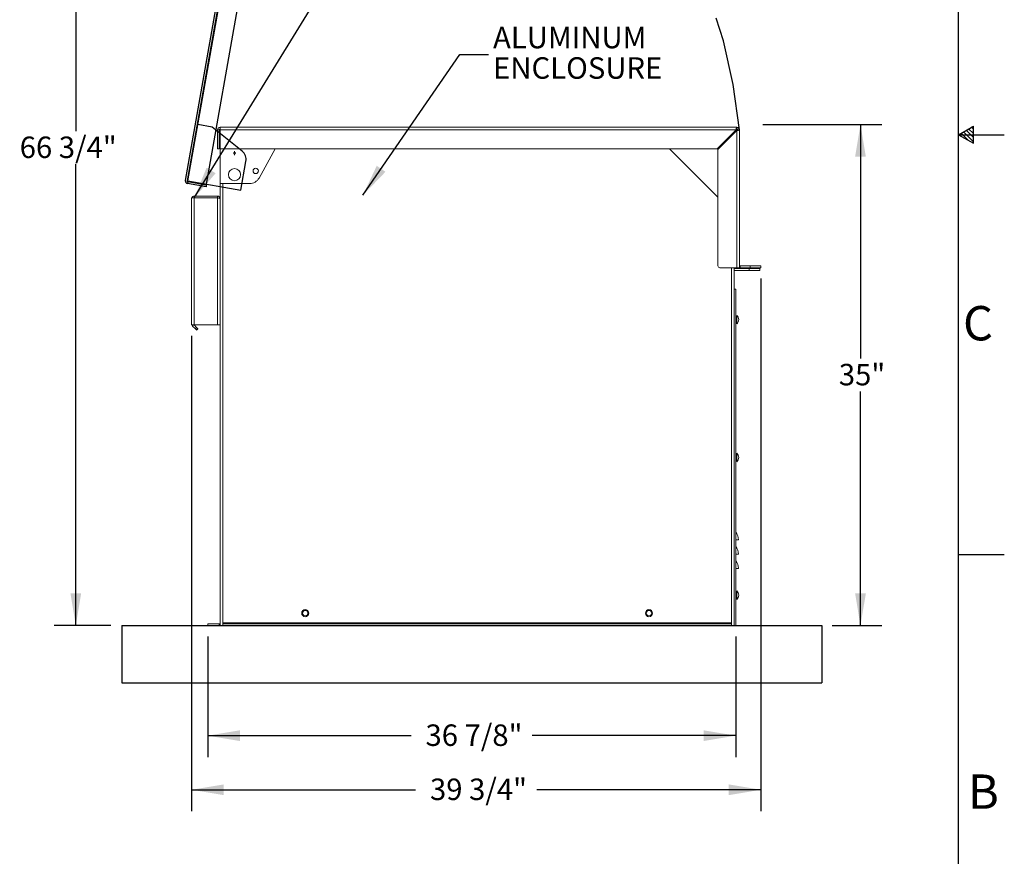
# Model space of a CAD drawing. Units: inches. Extents: x 0.1 to 16.9, y 0 to 10.9.
# Drawn here: x 12.7 to 16.9, y 2.3 to 6 of the extents above; entities that cross this region are included whole.
import ezdxf

# ---------------------------------------------------------------- set-up
doc = ezdxf.new("R2010")
doc.units = ezdxf.units.IN
doc.header["$MEASUREMENT"] = 0
doc.linetypes.add('CENTERX2', pattern=[0.8, 0.5, -0.1, 0.1, -0.1])
doc.layers.add('SLD-0', color=7, linetype='Continuous')
doc.styles.add('SLDTEXTSTYLE0', font='TXT', dxfattribs={"width": 0.605})
doc.styles.add('SLDTEXTSTYLE2', font='TXT', dxfattribs={"width": 0.525})
doc.dimstyles.new('SLDDIMSTYLE0', dxfattribs={"dimtxt": 0, "dimasz": 0.140625, "dimexe": 0, "dimexo": 0.0625, "dimgap": 0, "dimtad": 0, "dimtih": 1, "dimtoh": 1, "dimdec": 0, "dimrnd": 1e-09, "dimzin": 0, "dimdsep": 46, "dimlunit": 5, "dimtxsty": 'Standard', "dimsah": 1, "dimcen": 0.09, "dimadec": 0, "dimazin": 0, "dimtfac": 0.140625, "dimtdec": 0, "dimtofl": 0, "dimtmove": 0, "dimatfit": 3, "dimfxl": 0, "dimfrac": 2, "dimtolj": 1, "dimtzin": 0, "dimarcsym": 0})
doc.dimstyles.new('SLDDIMSTYLE1', dxfattribs={"dimtxt": 0.09375, "dimasz": 0.140625, "dimexe": 0, "dimexo": 0.0625, "dimgap": 0.023438, "dimtad": 0, "dimtih": 1, "dimtoh": 1, "dimdec": 4, "dimlfac": 16, "dimrnd": 1e-09, "dimzin": 12, "dimdsep": 46, "dimlunit": 5, "dimtxsty": 'SLDTEXTSTYLE0', "dimsah": 1, "dimcen": 0.09, "dimadec": 0, "dimazin": 3, "dimtfac": 1, "dimtdec": 3, "dimtofl": 0, "dimtmove": 0, "dimatfit": 3, "dimfxl": 0, "dimfrac": 2, "dimtolj": 1, "dimtzin": 12, "dimarcsym": 0})

# ---------------------------------------------------------------- blocks, each defined once
blk = doc.blocks.new('*D24')
at = {"layer": 'SLD-0'}
for p, q in [((15.8956, 5.5442), (16.4161, 5.5442)), ((16.3223, 5.5442), (16.3223, 4.5224)), ((16.3223, 3.3567), (16.3223, 4.3785)), ((16.1984, 3.3567), (16.4161, 3.3567))]:
    blk.add_line(p, q, dxfattribs=at)
for points in [[(16.3223, 5.5442), (16.2989, 5.4036), (16.3458, 5.4036)], [(16.3223, 3.3567), (16.3458, 3.4973), (16.2989, 3.4973)]]:
    blk.add_solid(points, dxfattribs=at)
at = {"layer": 'SLD-0', "insert": (16.2279, 4.4994), "char_height": 0.09375, "attachment_point": 1, "style": 'SLDTEXTSTYLE0'}
blk.add_mtext('35"', dxfattribs=at)
blk = doc.blocks.new('*D25')
at = {"layer": 'SLD-0'}
for p, q in [((15.8877, 4.8723), (15.8877, 2.5464)), ((13.4034, 4.6223), (13.4034, 2.5464)), ((13.4034, 2.6402), (14.3812, 2.6402)), ((15.8877, 2.6402), (14.9099, 2.6402))]:
    blk.add_line(p, q, dxfattribs=at)
for points in [[(13.4034, 2.6402), (13.544, 2.6167), (13.544, 2.6636)], [(15.8877, 2.6402), (15.7471, 2.6636), (15.7471, 2.6167)]]:
    blk.add_solid(points, dxfattribs=at)
at = {"layer": 'SLD-0', "insert": (14.4437, 2.6891), "char_height": 0.09375, "attachment_point": 1, "style": 'SLDTEXTSTYLE0'}
blk.add_mtext('39 3/4"', dxfattribs=at)
blk = doc.blocks.new('*D26')
at = {"layer": 'SLD-0'}
for p, q in [((13.4737, 3.3098), (13.4737, 2.7826)), ((15.7784, 3.3098), (15.7784, 2.7826)), ((13.4737, 2.8764), (14.3617, 2.8764)), ((15.7784, 2.8764), (14.8904, 2.8764))]:
    blk.add_line(p, q, dxfattribs=at)
for points in [[(13.4737, 2.8764), (13.6143, 2.853), (13.6143, 2.8998)], [(15.7784, 2.8764), (15.6377, 2.8998), (15.6377, 2.853)]]:
    blk.add_solid(points, dxfattribs=at)
at = {"layer": 'SLD-0', "insert": (14.4242, 2.9253), "char_height": 0.09375, "attachment_point": 1, "style": 'SLDTEXTSTYLE0'}
blk.add_mtext('36 7/8"', dxfattribs=at)
blk = doc.blocks.new('*D27')
at = {"layer": 'SLD-0', "color": 7}
for p, q in [((13.7342, 7.529), (12.8045, 7.529)), ((12.8982, 7.529), (12.8982, 5.5148)), ((12.8982, 3.3567), (12.8982, 5.3709)), ((13.0518, 3.3567), (12.8045, 3.3567))]:
    blk.add_line(p, q, dxfattribs=at)
for points in [[(12.8982, 7.529), (12.8748, 7.3884), (12.9216, 7.3884)], [(12.8982, 3.3567), (12.9216, 3.4973), (12.8748, 3.4973)]]:
    blk.add_solid(points, dxfattribs=at)
at = {"layer": 'SLD-0', "color": 7, "insert": (12.6534, 5.4918, 0.0383), "char_height": 0.09375, "attachment_point": 1, "style": 'SLDTEXTSTYLE0'}
blk.add_mtext('66 3/4"', dxfattribs=at)
blk = doc.blocks.new('SW_NOTE_22')
at = {"layer": 'SLD-0', "color": 0, "char_height": 0.09375, "attachment_point": 1, "style": 'SLDTEXTSTYLE0'}
for s, insert in [('ALUMINUM', (0.0197, 0.1209)), ('ENCLOSURE', (0.0197, -0.0122))]:
    blk.add_mtext(s, dxfattribs=dict(at, insert=insert))

msp = doc.modelspace()

# ---------------------------------------------------------------- linework, layer by layer
at = {"color": 7, "linetype": 'Continuous'}
for p, q in [((13.7675162, 7.5195299), (13.3761295, 5.2998656)), ((13.77521, 7.5181733), (13.3838233, 5.298509)), ((13.3876702, 5.2978306), (13.7785773, 7.5147748)), ((13.4684552, 5.2835861), (13.8451177, 7.4197452)), ((13.4926327, 5.5331796), (13.4310822, 5.5440326)), ((13.6238732, 5.4283724), (13.4926327, 5.5331796)), ((13.6184845, 5.2571318), (13.640785, 5.3836043)), ((13.3869919, 5.2939837), (13.3856353, 5.2862899)), ((13.4664203, 5.2720453), (13.3856353, 5.2862899)), ((13.4677769, 5.2797392), (13.3869919, 5.2939837)), ((13.3876702, 5.2978306), (13.4684552, 5.2835861)), ((13.3876702, 5.2978306), (13.6184845, 5.2571318)), ((13.4677769, 5.2797392), (13.4664203, 5.2720453)), ((13.098681, 3.3567155), (16.1533685, 3.3567155)), ((13.098681, 3.3567155), (13.098681, 3.1067155)), ((16.1533685, 3.3567155), (16.1533685, 3.1067155)), ((13.098681, 3.1067155), (16.1533685, 3.1067155))]:
    msp.add_line(p, q, dxfattribs=at)
at = {"color": 7, "linetype": 'Continuous', "lineweight": 15}
for p, q in [((13.5244622, 5.5207779), (13.5166498, 5.5207779)), ((13.5166498, 5.4387467), (13.5166498, 5.5207779)), ((13.5244622, 5.5207779), (13.5244622, 5.4387467)), ((13.5283685, 5.5324967), (15.7822747, 5.5324967)), ((13.5283685, 5.5246842), (13.5283685, 5.5324967)), ((13.5283685, 5.5207779), (13.5283685, 5.5246842)), ((13.5283685, 5.4387467), (13.5283685, 5.5207779)), ((15.7795126, 5.5207779), (13.5283685, 5.5207779)), ((15.7795126, 5.5207779), (15.6974813, 5.4387467)), ((15.7002435, 5.4359846), (15.7822747, 5.5180159)), ((15.7795126, 5.5207779), (15.7822747, 5.5207779)), ((15.7822747, 5.5246842), (15.7822747, 5.5324967)), ((15.7822747, 5.5207779), (15.7822747, 5.5180159)), ((15.7822747, 5.5180159), (15.7822747, 4.9192155)), ((15.786181, 5.5207779), (15.7939935, 5.5207779)), ((15.7939935, 5.5207779), (15.7939935, 4.9309342)), ((13.5244622, 5.4387467), (13.5166498, 5.4387467)), ((13.5283685, 5.4387467), (13.5283685, 5.286403)), ((15.6974813, 5.4387467), (13.5283685, 5.4387467)), ((13.6979433, 5.3108318), (13.767715, 5.4387467)), ((15.7002435, 5.2278092), (15.489306, 5.4387467)), ((15.7002435, 4.9270279), (15.7002435, 5.4359846)), ((13.5283685, 3.3684342), (13.5283685, 5.286403)), ((13.5283685, 5.286403), (13.6567919, 5.286403)), ((13.4150872, 5.2239029), (13.4033684, 5.2239029)), ((13.4033684, 5.2239029), (13.4033684, 5.2199968)), ((13.4033684, 5.2199968), (13.4033684, 4.6692155)), ((13.4150872, 5.2239029), (13.4150872, 5.2317155)), ((13.5166498, 5.2317155), (13.4150872, 5.2317155)), ((13.4150872, 5.2239029), (13.4150872, 4.6692155)), ((13.4150872, 5.2239029), (13.5166498, 5.2239029)), ((13.5166498, 5.2239029), (13.5166498, 5.2317155)), ((13.5166498, 4.6692155), (13.5166498, 5.2239029)), ((15.7822747, 4.9192155), (15.708056, 4.9192155)), ((15.770556, 4.8254655), (15.770556, 4.9192155)), ((15.8369622, 4.9153093), (15.770556, 4.9153093)), ((15.8369622, 4.9074967), (15.770556, 4.9074967)), ((15.7939935, 4.9192155), (15.7822747, 4.9192155)), ((15.7939935, 4.9309342), (15.7939935, 4.9198856)), ((15.7939935, 4.9198856), (15.7939935, 4.9192155)), ((15.7978998, 4.9270279), (15.7978998, 4.9192155)), ((15.8408685, 4.9270279), (15.7978998, 4.9270279)), ((15.8408685, 4.9192155), (15.7978998, 4.9192155)), ((15.8369622, 4.9074967), (15.8369622, 4.9153093)), ((15.8369622, 4.9153093), (15.8838372, 4.9153093)), ((15.8838372, 4.9074967), (15.8369622, 4.9074967)), ((15.8408685, 4.9192155), (15.8408685, 4.9270279)), ((15.8408685, 4.9270279), (15.8877435, 4.9270279)), ((15.8877435, 4.9192155), (15.8408685, 4.9192155)), ((15.8838372, 4.9153093), (15.8838372, 4.9074967)), ((15.8877435, 4.9270279), (15.8877435, 4.9192155)), ((15.770556, 4.8254655), (15.770556, 3.3567155)), ((15.7783685, 4.8254655), (15.770556, 4.8254655)), ((15.7783685, 4.8254655), (15.7783685, 3.3567155)), ((15.7783685, 4.7004655), (15.7822279, 4.7004655)), ((15.7822279, 4.6985123), (15.7783685, 4.6985123)), ((15.7783685, 4.6867936), (15.7822279, 4.6867936)), ((15.7822279, 4.6848405), (15.7783685, 4.6848405)), ((15.7822747, 4.7024186), (15.7822279, 4.7024186)), ((15.7822279, 4.7004655), (15.7822279, 4.7024186)), ((15.7822279, 4.6867936), (15.7822279, 4.6985123)), ((15.7822279, 4.6828874), (15.7822279, 4.6848405)), ((15.7822747, 4.6740905), (15.7822747, 4.7112155)), ((13.4033684, 4.6692155), (13.4150872, 4.6692155)), ((13.4079449, 4.664639), (13.4199413, 4.6526426)), ((13.414417, 4.6692155), (13.4254656, 4.6581669)), ((13.5166498, 4.6692155), (13.4150872, 4.6692155)), ((13.4199413, 4.6526426), (13.4254656, 4.6581669)), ((13.4309899, 4.6526426), (13.4254656, 4.6471183)), ((13.5283685, 4.6692155), (13.5166498, 4.6692155)), ((15.7822279, 4.6828874), (15.7822747, 4.6828874)), ((15.7783685, 4.0989029), (15.7822279, 4.0989029)), ((15.7822279, 4.0969499), (15.7783685, 4.0969499)), ((15.7783685, 4.0852311), (15.7822279, 4.0852311)), ((15.7822279, 4.083278), (15.7783685, 4.083278)), ((15.7822747, 4.1008561), (15.7822279, 4.1008561)), ((15.7822279, 4.0989029), (15.7822279, 4.1008561)), ((15.7822279, 4.0852311), (15.7822279, 4.0969499)), ((15.7822279, 4.0813248), (15.7822279, 4.083278)), ((15.7822747, 4.072528), (15.7822747, 4.109653)), ((15.7822279, 4.0813248), (15.7822747, 4.0813248)), ((15.7900872, 3.7317155), (15.7783685, 3.7317155)), ((15.7900872, 3.6692155), (15.7783685, 3.6692155)), ((15.7900872, 3.6067155), (15.7783685, 3.6067155)), ((15.7783685, 3.4973405), (15.7822279, 3.4973405)), ((15.7822279, 3.4953873), (15.7783685, 3.4953873)), ((15.7783685, 3.4836686), (15.7822279, 3.4836686)), ((15.7822279, 3.4817155), (15.7783685, 3.4817155)), ((15.7822747, 3.4992936), (15.7822279, 3.4992936)), ((15.7822279, 3.4973405), (15.7822279, 3.4992936)), ((15.7822279, 3.4836686), (15.7822279, 3.4953873)), ((15.7822279, 3.4797623), (15.7822279, 3.4817155)), ((15.7822747, 3.4709655), (15.7822747, 3.5080905)), ((15.7822279, 3.4797623), (15.7822747, 3.4797623)), ((13.4736809, 3.3567155), (13.4736809, 3.364528)), ((13.4736809, 3.364528), (13.5244622, 3.364528)), ((13.4736809, 3.3567155), (13.5244622, 3.3567155)), ((13.5244622, 3.364528), (13.5244622, 3.3567155)), ((13.5283685, 3.3573857), (13.5283685, 3.3684342)), ((13.5283685, 3.3567155), (13.5283685, 3.3573857)), ((13.5283685, 3.3567155), (13.5400873, 3.3567155)), ((13.5400873, 3.3684342), (13.5400873, 3.364528)), ((15.7588372, 3.3684342), (13.5400873, 3.3684342)), ((13.5400873, 3.3567155), (13.5400873, 3.364528)), ((13.5400873, 3.364528), (15.7588372, 3.364528)), ((13.5400873, 3.3567155), (15.7588372, 3.3567155)), ((15.7588372, 3.364528), (15.7588372, 3.3684342)), ((15.7588372, 3.3567155), (15.7588372, 3.364528)), ((15.7588372, 3.3567155), (15.770556, 3.3567155)), ((15.7783685, 3.3567155), (15.770556, 3.3567155))]:
    msp.add_line(p, q, dxfattribs=at)
at = {"color": 8, "linetype": 'Continuous', "lineweight": 15}
for p, q in [((13.5908685, 5.4277809), (13.5908685, 5.4229065)), ((13.5908685, 5.4155245), (13.5908685, 5.41065)), ((13.5400873, 3.3684342), (13.5400873, 5.286403)), ((15.7588372, 3.3684342), (15.7588372, 4.9192155)), ((13.4125214, 4.6692155), (13.4079449, 4.664639))]:
    msp.add_line(p, q, dxfattribs=at)
at = {"color": 7, "linetype": 'Continuous', "lineweight": 15, "flags": 128}
for points in [[(13.4254656, 4.6471183), (13.4253594, 4.6472245), (13.4250451, 4.6475389), (13.4245345, 4.6480494), (13.4238476, 4.6487364), (13.4230104, 4.6495735), (13.4220553, 4.6505286), (13.4210191, 4.6515649), (13.4199413, 4.6526426)], [(13.4254656, 4.6581669), (13.4265433, 4.6570892), (13.4275796, 4.6560529), (13.4285347, 4.6550978), (13.4293718, 4.6542607), (13.4300588, 4.6535737), (13.4305693, 4.6530632), (13.4308837, 4.6527488), (13.4309899, 4.6526426)]]:
    msp.add_lwpolyline(points, dxfattribs=at)
at = {"color": 7, "linetype": 'Continuous', "lineweight": 15}
for centre, radius in [((13.5908685, 5.3254655), 0.026375), ((13.6831942, 5.341745), 0.0117188), ((13.8994622, 3.411403), 0.015625), ((13.8994622, 3.411403), 0.0117188), ((15.3994622, 3.411403), 0.015625), ((15.3994622, 3.411403), 0.0117188)]:
    msp.add_circle(centre, radius, dxfattribs=at)
at = {"color": 7, "linetype": 'CENTERX2'}
msp.add_arc((13.5908685, 5.3254655), 2.2117655, 5.0661687, 85.0659804, dxfattribs=at)
at = {"color": 7, "linetype": 'Continuous', "lineweight": 15}
for centre, radius, start, end in [((13.5283685, 5.520778), 0.0117188, 90, 180), ((13.5283685, 5.520778), 0.0039062, 90, 180), ((15.7822747, 5.520778), 0.0117188, 0, 90), ((15.7822747, 5.520778), 0.0039062, 0, 90), ((13.5908683, 5.4192155), 0.003691, 89.9970335, 270.0029665), ((13.5908688, 5.4192155), 0.003691, 269.995516, 90.004484), ((13.6567919, 5.333278), 0.046875, 270, 331.3895403), ((13.4150872, 5.2199967), 0.0117188, 90, 160.5287794), ((15.708056, 4.927028), 0.0078125, 180, 270), ((15.7978997, 4.9309342), 0.0039063, 180, 270), ((15.7978997, 4.9309342), 0.0117187, 250.5287794, 270), ((15.7679569, 4.692653), 0.0234429, 307.6441532, 52.3558468), ((13.4189935, 4.6756876), 0.015625, 204.4698005, 225), ((15.7679569, 4.0910905), 0.0234429, 307.6441532, 52.3558468), ((15.7380039, 3.7317155), 0.0520833, 0, 39.1949674), ((15.7380039, 3.6692155), 0.0520833, 0, 39.1949674), ((15.7380039, 3.6067155), 0.0520833, 0, 39.1949674), ((15.7679569, 3.489528), 0.0234429, 307.6441532, 52.3558468), ((13.5244622, 3.3684342), 0.0039063, 270, 0), ((13.5244622, 3.3684342), 0.0117188, 270, 289.4712206)]:
    msp.add_arc(centre, radius, start, end, dxfattribs=at)
at = {"color": 7, "linetype": 'Continuous'}
for centre, radius, start, end in [((13.5946222, 5.391744), 0.046875, 350, 51.3895403), ((13.3876702, 5.2978306), 0.0117188, 170, 260), ((13.3876702, 5.2978306), 0.0039063, 170, 260)]:
    msp.add_arc(centre, radius, start, end, dxfattribs=at)
at = {"color": 7, "linetype": 'Continuous', "lineweight": 15}
for points, knots in [([(15.7822747, 5.5324967), (15.7820762, 5.532366), (15.7816777, 5.5321038), (15.7810791, 5.5300525), (15.7804794, 5.5270256), (15.7799561, 5.5237336), (15.7796347, 5.5215919), (15.7795126, 5.5207779)], [0, 0, 0, 0, 0.215582145, 0.4326935739, 0.649798129, 0.8668998647, 1, 1, 1, 1]), ([(15.7822747, 5.5246842), (15.7820577, 5.524632), (15.7816235, 5.5245278), (15.7809722, 5.5237207), (15.7803216, 5.5225542), (15.7798335, 5.5214908), (15.7795651, 5.5208945), (15.7795126, 5.5207779)], [0, 0, 0, 0, 0.235716219, 0.471440148, 0.707056492, 0.942699503, 1, 1, 1, 1]), ([(15.7822747, 5.5180159), (15.7835976, 5.5182144), (15.7862527, 5.5186129), (15.7897904, 5.5192114), (15.7924503, 5.5198113), (15.7938096, 5.5203343), (15.7939428, 5.5206557), (15.7939935, 5.5207779)], [0, 0, 0, 0, 0.215584091, 0.432691512, 0.649799236, 0.866907649, 1, 1, 1, 1]), ([(15.7822747, 5.5180159), (15.7827569, 5.518233), (15.7837212, 5.5186671), (15.7849723, 5.5193183), (15.7858535, 5.5199689), (15.786161, 5.5204571), (15.7861777, 5.5207254), (15.786181, 5.5207779)], [0, 0, 0, 0, 0.235723501, 0.471444908, 0.707077705, 0.942703512, 1, 1, 1, 1]), ([(13.5281375, 5.2213474), (13.5280403, 5.2222083), (13.5277933, 5.2243964), (13.5259072, 5.2275077), (13.5229021, 5.2301736), (13.5196047, 5.2315314), (13.5174635, 5.2316648), (13.5166498, 5.2317155)], [0, 0, 0, 0, 0.152192342, 0.38684297, 0.621495953, 0.856151346, 1, 1, 1, 1]), ([(13.5166498, 5.2239029), (13.5179726, 5.2237044), (13.5206277, 5.223306), (13.5241654, 5.2227072), (13.5268253, 5.2221076), (13.5281846, 5.2215845), (13.5283179, 5.221263), (13.5283685, 5.2211408)], [0, 0, 0, 0, 0.215581521, 0.432691599, 0.649798111, 0.866906492, 1, 1, 1, 1])]:
    msp.add_open_spline(points, degree=3, knots=knots, dxfattribs=at)
at = {"layer": 'SLD-0', "color": 7, "linetype": 'Continuous'}
for p, q in [((16.7499885, 0.2500152), (16.7499885, 10.7499923)), ((16.7499995, 5.5000132), (16.9499965, 5.5000132)), ((16.7500365, 5.5000132), (16.8149885, 5.5375132)), ((16.7500365, 5.5000132), (16.8149885, 5.4625132)), ((16.7918625, 5.4758652), (16.761244, 5.5064837)), ((16.8149885, 5.4692332), (16.7717007, 5.512521)), ((16.8149885, 5.4880947), (16.7836585, 5.5194247)), ((16.8149885, 5.5049701), (16.794357, 5.5256017)), ((16.8149885, 5.5234497), (16.8060725, 5.5323657)), ((16.8149885, 5.4625132), (16.8149885, 5.5375132)), ((16.7499995, 3.6666813), (16.9499965, 3.6666813))]:
    msp.add_line(p, q, dxfattribs=at)

# ---------------------------------------------------------------- block references
at = {"layer": 'SLD-0'}
msp.add_blockref('SW_NOTE_22', (14.6992827, 5.8501326), dxfattribs=at)

# ---------------------------------------------------------------- texts
at = {"layer": 'SLD-0', "color": 7, "char_height": 0.15, "attachment_point": 1, "style": 'SLDTEXTSTYLE2'}
for s, insert in [('C', (16.7699145, 4.7519208)), ('B', (16.7918075, 2.7069838))]:
    msp.add_mtext(s, dxfattribs=dict(at, insert=insert))

# ---------------------------------------------------------------- dimensions: what is measured, and where the dimension line sits
at = {"layer": 'SLD-0', "color": 7}
dim = msp.add_linear_dim(base=(12.8982117, 3.3567155), p1=(13.7810919, 7.5290357), p2=(13.098681, 3.3567155), angle=90, dimstyle='SLDDIMSTYLE1', dxfattribs=at)
dim.commit()
dim.dimension.update_dxf_attribs({"geometry": '*D27', "text_midpoint": (12.8982117, 5.4428756), "dimtype": 160})
at = {"layer": 'SLD-0'}
for base, p1, p2, angle, picture, middle in [((16.3223376, 5.5442155), (15.848681, 3.3567155), (15.848681, 5.5442155), 90, '*D24', (16.3223376, 4.4504655)), ((15.8877435, 2.6401692), (13.4033685, 4.6692155), (15.8877435, 4.9192155), 0, '*D25', (14.645556, 2.6401692))]:
    dim = msp.add_linear_dim(base=base, p1=p1, p2=p2, angle=angle, dimstyle='SLDDIMSTYLE1', dxfattribs=at)
    dim.commit()
    dim.dimension.update_dxf_attribs({"geometry": picture, "text_midpoint": middle, "dimtype": 160})
dim = msp.add_linear_dim(base=(15.7783685, 2.8763897), p1=(13.473681, 3.3567155), p2=(15.7783685, 3.3567155), dimstyle='SLDDIMSTYLE1', dxfattribs=at)
dim.commit()
dim.dimension.update_dxf_attribs({"geometry": '*D26', "text_midpoint": (14.6260247, 2.8763897), "dimtype": 160})

# ---------------------------------------------------------------- leaders
for points in [[(13.4150872, 5.223903), (14.1143008, 6.362339), (14.2393008, 6.362339)], [(14.1507947, 5.2353511), (14.5742827, 5.8501326), (14.6992827, 5.8501326)]]:
    msp.add_leader(points, dimstyle='SLDDIMSTYLE0', dxfattribs=at)

doc.saveas('drawing.dxf')
